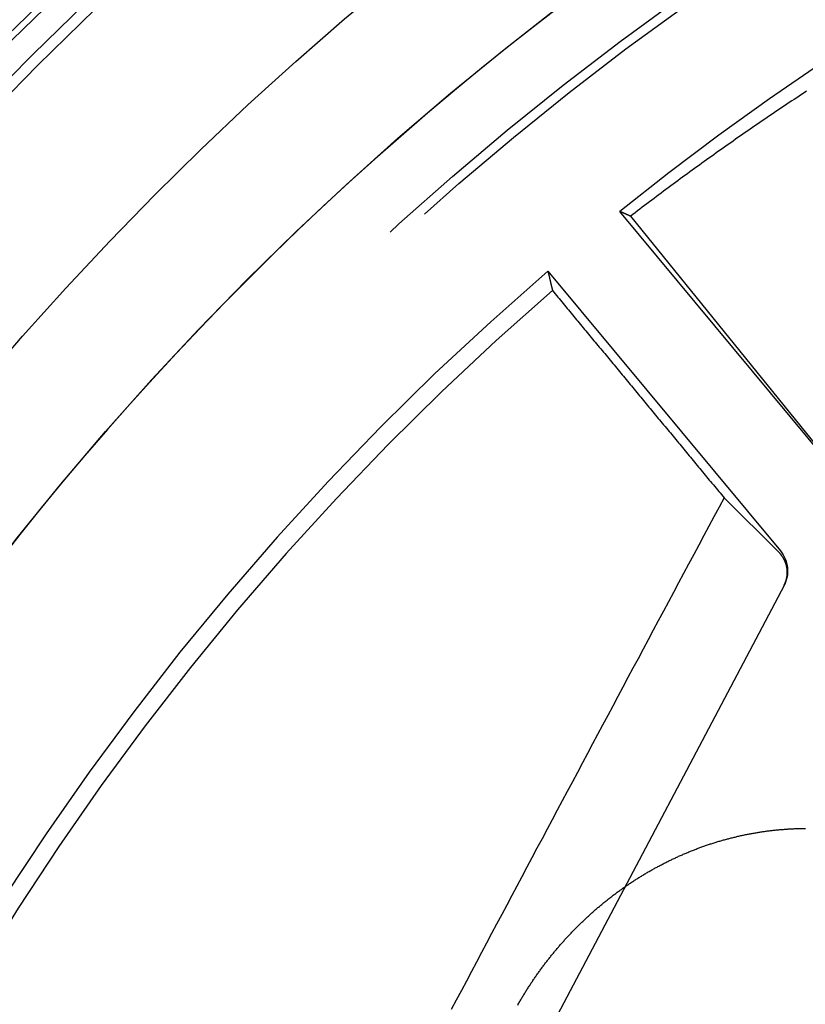
# Model space of a CAD drawing. Extents: x -59 to 290, y -231 to 1500.
# Drawn here: x -38 to -26, y 643 to 659 of the extents above; entities that cross this region are included whole.
import ezdxf

# ---------------------------------------------------------------- set-up
doc = ezdxf.new("R2010")
doc.units = 0
doc.header["$LTSCALE"] = 10
doc.linetypes.add('VERDECKT', pattern=[9.525, 6.35, -3.175])
doc.layers.get('0').update_dxf_attribs({"linetype": 'CONTINUOUS'})
doc.layers.add('STEMPEL', color=3, linetype='CONTINUOUS')

# ---------------------------------------------------------------- blocks, each defined once
blk = doc.blocks.new('A$C354DD62E')
at = {"color": 1, "linetype": 'VERDECKT', "extrusion": (0, 1, -2e-16)}
for p, q in [((-24.70916, 650.89774), (-28.70737, 655.70748)), ((-28.53411, 655.6307), (-24.70676, 650.89974)), ((-29.86087, 654.74861), (-26.12694, 650.25678)), ((-26.15158, 650.23629), (-27.0316, 651.10987)), ((-26.0692, 649.70385), (-36.00435, 630.87152))]:
    blk.add_line(p, q, dxfattribs=at)
at = {"color": 1, "linetype": 'VERDECKT'}
for points in [[(-25.7072, 657.638, 0), (-25.747, 657.612, 0), (-25.7866, 657.586, 0), (-25.8263, 657.56, 0), (-25.8659, 657.533, 0), (-25.9055, 657.507, 0), (-25.9451, 657.481, 0), (-25.9847, 657.454, 0), (-26.0242, 657.428, 0), (-26.0637, 657.402, 0), (-26.1031, 657.375, 0), (-26.1426, 657.349, 0), (-26.182, 657.322, 0), (-26.2214, 657.296, 0), (-26.2608, 657.269, 0), (-26.3001, 657.243, 0), (-26.3394, 657.216, 0), (-26.3787, 657.189, 0), (-26.4179, 657.162, 0), (-26.4572, 657.136, 0), (-26.4964, 657.109, 0), (-26.5355, 657.082, 0), (-26.5747, 657.055, 0), (-26.6138, 657.028, 0), (-26.6529, 657.001, 0), (-26.692, 656.974, 0), (-26.731, 656.947, 0), (-26.77, 656.92, 0), (-26.809, 656.893, 0), (-26.8479, 656.866, 0), (-26.8869, 656.838, 0), (-26.9258, 656.811, 0), (-26.9646, 656.784, 0), (-27.0035, 656.756, 0), (-27.0423, 656.729, 0), (-27.0811, 656.702, 0), (-27.1198, 656.674, 0), (-27.1586, 656.647, 0), (-27.1973, 656.619, 0), (-27.236, 656.592, 0), (-27.2746, 656.564, 0), (-27.3132, 656.536, 0), (-27.3518, 656.509, 0), (-27.3904, 656.481, 0), (-27.4289, 656.453, 0), (-27.4674, 656.425, 0), (-27.5059, 656.397, 0), (-27.5444, 656.369, 0), (-27.5828, 656.342, 0), (-27.6212, 656.314, 0), (-27.6596, 656.286, 0), (-27.6979, 656.258, 0), (-27.7362, 656.229, 0), (-27.7745, 656.201, 0), (-27.8127, 656.173, 0), (-27.851, 656.145, 0), (-27.8892, 656.117, 0), (-27.9273, 656.088, 0), (-27.9655, 656.06, 0), (-28.0036, 656.032, 0), (-28.0417, 656.003, 0), (-28.0797, 655.975, 0), (-28.1178, 655.946, 0), (-28.1557, 655.918, 0), (-28.1937, 655.889, 0), (-28.2317, 655.861, 0), (-28.2696, 655.832, 0), (-28.3074, 655.803, 0), (-28.3453, 655.775, 0), (-28.3831, 655.746, 0), (-28.4209, 655.717, 0), (-28.4587, 655.688, 0), (-28.4964, 655.66, 0), (-28.5341, 655.631, 0)], [(-29.7868, 654.437, 0), (-29.7654, 654.411, 0), (-29.7439, 654.386, 0), (-29.7224, 654.36, 0), (-29.701, 654.334, 0), (-29.6795, 654.308, 0), (-29.658, 654.282, 0), (-29.6365, 654.256, 0), (-29.6151, 654.23, 0), (-29.5936, 654.204, 0), (-29.5721, 654.178, 0), (-29.5506, 654.152, 0), (-29.5291, 654.126, 0), (-29.5077, 654.1, 0), (-29.4862, 654.074, 0), (-29.4647, 654.048, 0), (-29.4432, 654.022, 0), (-29.4217, 653.996, 0), (-29.4002, 653.97, 0), (-29.3788, 653.944, 0), (-29.3573, 653.919, 0), (-29.3358, 653.893, 0), (-29.3143, 653.867, 0), (-29.2928, 653.841, 0), (-29.2713, 653.815, 0), (-29.2498, 653.789, 0), (-29.2283, 653.763, 0), (-29.2068, 653.737, 0), (-29.1853, 653.711, 0), (-29.1638, 653.685, 0), (-29.1424, 653.659, 0), (-29.1209, 653.633, 0), (-29.0994, 653.607, 0), (-29.0779, 653.581, 0), (-29.0564, 653.555, 0), (-29.0349, 653.529, 0), (-29.0134, 653.503, 0), (-28.9919, 653.477, 0), (-28.9704, 653.451, 0), (-28.9489, 653.425, 0), (-28.9273, 653.399, 0), (-28.9058, 653.373, 0), (-28.8843, 653.347, 0), (-28.8628, 653.321, 0), (-28.8413, 653.295, 0), (-28.8198, 653.269, 0), (-28.7983, 653.243, 0), (-28.7768, 653.217, 0), (-28.7553, 653.191, 0), (-28.7338, 653.165, 0), (-28.7123, 653.139, 0), (-28.6907, 653.113, 0), (-28.6692, 653.087, 0), (-28.6477, 653.061, 0), (-28.6262, 653.036, 0), (-28.6047, 653.01, 0), (-28.5832, 652.984, 0), (-28.5616, 652.958, 0), (-28.5401, 652.932, 0), (-28.5186, 652.906, 0), (-28.4971, 652.88, 0), (-28.4756, 652.854, 0), (-28.454, 652.828, 0), (-28.4325, 652.802, 0), (-28.411, 652.776, 0), (-28.3895, 652.75, 0), (-28.3679, 652.724, 0), (-28.3464, 652.698, 0), (-28.3249, 652.672, 0), (-28.3033, 652.646, 0), (-28.2818, 652.62, 0), (-28.2603, 652.594, 0), (-28.2387, 652.568, 0), (-28.2172, 652.542, 0), (-28.1957, 652.516, 0), (-28.1741, 652.49, 0), (-28.1526, 652.464, 0), (-28.1311, 652.438, 0), (-28.1095, 652.412, 0), (-28.088, 652.386, 0), (-28.0665, 652.36, 0), (-28.0449, 652.334, 0), (-28.0234, 652.307, 0), (-28.0018, 652.281, 0), (-27.9803, 652.255, 0), (-27.9587, 652.229, 0), (-27.9372, 652.203, 0), (-27.9157, 652.177, 0), (-27.8941, 652.151, 0), (-27.8726, 652.125, 0), (-27.851, 652.099, 0), (-27.8295, 652.073, 0), (-27.8079, 652.047, 0), (-27.7864, 652.021, 0), (-27.7648, 651.995, 0), (-27.7433, 651.969, 0), (-27.7217, 651.943, 0), (-27.7002, 651.917, 0), (-27.6786, 651.891, 0), (-27.6571, 651.865, 0), (-27.6355, 651.839, 0), (-27.6139, 651.813, 0), (-27.5924, 651.787, 0), (-27.5708, 651.761, 0), (-27.5493, 651.735, 0), (-27.5277, 651.709, 0), (-27.5061, 651.683, 0), (-27.4846, 651.657, 0), (-27.463, 651.631, 0), (-27.4415, 651.605, 0), (-27.4199, 651.579, 0), (-27.3983, 651.553, 0), (-27.3768, 651.527, 0), (-27.3552, 651.501, 0), (-27.3336, 651.475, 0), (-27.3121, 651.449, 0), (-27.2905, 651.422, 0), (-27.2689, 651.396, 0), (-27.2474, 651.37, 0), (-27.2258, 651.344, 0), (-27.2042, 651.318, 0), (-27.1826, 651.292, 0), (-27.1611, 651.266, 0), (-27.1395, 651.24, 0), (-27.1179, 651.214, 0), (-27.0963, 651.188, 0), (-27.0748, 651.162, 0), (-27.0532, 651.136, 0), (-27.0316, 651.11, 0)], [(-27.0316, 651.11, 0), (-27.1129, 650.958, 0), (-27.1942, 650.806, 0), (-27.2756, 650.655, 0), (-27.3569, 650.503, 0), (-27.4382, 650.351, 0), (-27.5194, 650.199, 0), (-27.6007, 650.047, 0), (-27.682, 649.895, 0), (-27.7633, 649.743, 0), (-27.8446, 649.592, 0), (-27.9258, 649.44, 0), (-28.0071, 649.288, 0), (-28.0883, 649.136, 0), (-28.1695, 648.984, 0), (-28.2508, 648.832, 0), (-28.332, 648.68, 0), (-28.4132, 648.528, 0), (-28.4944, 648.376, 0), (-28.5756, 648.224, 0), (-28.6568, 648.072, 0), (-28.738, 647.92, 0), (-28.8192, 647.768, 0), (-28.9004, 647.616, 0), (-28.9815, 647.463, 0), (-29.0627, 647.311, 0), (-29.1438, 647.159, 0), (-29.225, 647.007, 0), (-29.3061, 646.855, 0), (-29.3872, 646.703, 0), (-29.4683, 646.551, 0), (-29.5494, 646.398, 0), (-29.6305, 646.246, 0), (-29.7116, 646.094, 0), (-29.7927, 645.942, 0), (-29.8738, 645.79, 0), (-29.9549, 645.637, 0), (-30.0359, 645.485, 0), (-30.117, 645.333, 0), (-30.198, 645.18, 0), (-30.279, 645.028, 0), (-30.3601, 644.876, 0), (-30.4411, 644.724, 0), (-30.5221, 644.571, 0), (-30.6031, 644.419, 0), (-30.6841, 644.267, 0), (-30.7651, 644.114, 0), (-30.846, 643.962, 0), (-30.927, 643.809, 0), (-31.0079, 643.657, 0), (-31.0889, 643.505, 0), (-31.1698, 643.352, 0), (-31.2507, 643.2, 0), (-31.3317, 643.047, 0), (-31.4126, 642.895, 0)], [(-26.0692, 649.704, 0), (-26.0671, 649.708, 0), (-26.0651, 649.712, 0), (-26.0631, 649.716, 0), (-26.0611, 649.72, 0), (-26.0592, 649.724, 0), (-26.0573, 649.728, 0), (-26.0555, 649.732, 0), (-26.0537, 649.736, 0), (-26.0519, 649.74, 0), (-26.0502, 649.745, 0), (-26.0486, 649.749, 0), (-26.0469, 649.753, 0), (-26.0453, 649.757, 0), (-26.0438, 649.761, 0), (-26.0423, 649.766, 0), (-26.0408, 649.77, 0), (-26.0394, 649.774, 0), (-26.038, 649.778, 0), (-26.0367, 649.783, 0), (-26.0354, 649.787, 0), (-26.0342, 649.791, 0), (-26.033, 649.796, 0), (-26.0318, 649.8, 0), (-26.0307, 649.804, 0), (-26.0296, 649.809, 0), (-26.0286, 649.813, 0), (-26.0276, 649.818, 0), (-26.0267, 649.822, 0), (-26.0258, 649.826, 0), (-26.0249, 649.831, 0), (-26.0241, 649.835, 0), (-26.0233, 649.84, 0), (-26.0226, 649.844, 0), (-26.0219, 649.849, 0), (-26.0213, 649.853, 0), (-26.0207, 649.858, 0), (-26.0202, 649.862, 0), (-26.0197, 649.866, 0), (-26.0192, 649.871, 0), (-26.0188, 649.875, 0), (-26.0185, 649.88, 0), (-26.0181, 649.884, 0), (-26.0179, 649.889, 0), (-26.0176, 649.893, 0), (-26.0175, 649.898, 0), (-26.0173, 649.902, 0), (-26.0172, 649.907, 0), (-26.0172, 649.911, 0), (-26.0172, 649.916, 0), (-26.0172, 649.92, 0), (-26.0173, 649.925, 0), (-26.0174, 649.929, 0), (-26.0176, 649.934, 0), (-26.0178, 649.938, 0), (-26.0181, 649.943, 0), (-26.0184, 649.947, 0), (-26.0188, 649.952, 0), (-26.0192, 649.956, 0), (-26.0196, 649.961, 0), (-26.0201, 649.965, 0), (-26.0206, 649.97, 0), (-26.0212, 649.974, 0), (-26.0218, 649.979, 0), (-26.0225, 649.983, 0), (-26.0232, 649.988, 0), (-26.024, 649.992, 0), (-26.0248, 649.997, 0), (-26.0256, 650.001, 0), (-26.0265, 650.005, 0), (-26.0274, 650.01, 0), (-26.0284, 650.014, 0), (-26.0294, 650.019, 0), (-26.0305, 650.023, 0), (-26.0316, 650.027, 0), (-26.0327, 650.032, 0), (-26.0339, 650.036, 0), (-26.0352, 650.04, 0), (-26.0364, 650.045, 0), (-26.0378, 650.049, 0), (-26.0391, 650.053, 0), (-26.0405, 650.058, 0), (-26.042, 650.062, 0), (-26.0435, 650.066, 0), (-26.045, 650.07, 0), (-26.0466, 650.075, 0), (-26.0482, 650.079, 0), (-26.0499, 650.083, 0), (-26.0516, 650.087, 0), (-26.0533, 650.091, 0), (-26.0551, 650.096, 0), (-26.057, 650.1, 0), (-26.0588, 650.104, 0), (-26.0607, 650.108, 0), (-26.0627, 650.112, 0), (-26.0647, 650.116, 0), (-26.0667, 650.12, 0), (-26.0688, 650.124, 0), (-26.0709, 650.128, 0), (-26.073, 650.132, 0), (-26.0752, 650.136, 0), (-26.0775, 650.14, 0), (-26.0797, 650.144, 0), (-26.082, 650.148, 0), (-26.0844, 650.152, 0), (-26.0868, 650.155, 0), (-26.0892, 650.159, 0), (-26.0917, 650.163, 0), (-26.0942, 650.167, 0), (-26.0967, 650.17, 0), (-26.0993, 650.174, 0), (-26.1019, 650.178, 0), (-26.1045, 650.182, 0), (-26.1072, 650.185, 0), (-26.1099, 650.189, 0), (-26.1127, 650.192, 0), (-26.1155, 650.196, 0), (-26.1183, 650.199, 0), (-26.1211, 650.203, 0), (-26.124, 650.206, 0), (-26.127, 650.21, 0), (-26.1299, 650.213, 0), (-26.1329, 650.217, 0), (-26.1359, 650.22, 0), (-26.139, 650.223, 0), (-26.1421, 650.227, 0), (-26.1452, 650.23, 0), (-26.1484, 650.233, 0), (-26.1516, 650.236, 0)]]:
    blk.add_polyline3d(points, dxfattribs=at)
at = {"color": 1}
for points in [[(-28.5341, 655.631, 0), (-28.5359, 655.632, 0), (-28.5378, 655.632, 0), (-28.5396, 655.633, 0), (-28.5414, 655.634, 0), (-28.5432, 655.635, 0), (-28.545, 655.636, 0), (-28.5469, 655.636, 0), (-28.5487, 655.637, 0), (-28.5505, 655.638, 0), (-28.5523, 655.639, 0), (-28.5541, 655.64, 0), (-28.556, 655.64, 0), (-28.5578, 655.641, 0), (-28.5596, 655.642, 0), (-28.5614, 655.643, 0), (-28.5633, 655.644, 0), (-28.5651, 655.644, 0), (-28.5669, 655.645, 0), (-28.5687, 655.646, 0), (-28.5705, 655.647, 0), (-28.5724, 655.648, 0), (-28.5742, 655.648, 0), (-28.576, 655.649, 0), (-28.5778, 655.65, 0), (-28.5797, 655.651, 0), (-28.5815, 655.652, 0), (-28.5833, 655.653, 0), (-28.5851, 655.653, 0), (-28.5869, 655.654, 0), (-28.5888, 655.655, 0), (-28.5906, 655.656, 0), (-28.5924, 655.657, 0), (-28.5942, 655.657, 0), (-28.5961, 655.658, 0), (-28.5979, 655.659, 0), (-28.5997, 655.66, 0), (-28.6015, 655.661, 0), (-28.6033, 655.661, 0), (-28.6052, 655.662, 0), (-28.607, 655.663, 0), (-28.6088, 655.664, 0), (-28.6106, 655.665, 0), (-28.6125, 655.665, 0), (-28.6143, 655.666, 0), (-28.6161, 655.667, 0), (-28.6179, 655.668, 0), (-28.6198, 655.669, 0), (-28.6216, 655.669, 0), (-28.6234, 655.67, 0), (-28.6252, 655.671, 0), (-28.6271, 655.672, 0), (-28.6289, 655.673, 0), (-28.6307, 655.674, 0), (-28.6325, 655.674, 0), (-28.6344, 655.675, 0), (-28.6362, 655.676, 0), (-28.638, 655.677, 0), (-28.6398, 655.678, 0), (-28.6417, 655.678, 0), (-28.6435, 655.679, 0), (-28.6453, 655.68, 0), (-28.6471, 655.681, 0), (-28.6489, 655.682, 0), (-28.6508, 655.682, 0), (-28.6526, 655.683, 0), (-28.6544, 655.684, 0), (-28.6562, 655.685, 0), (-28.6581, 655.686, 0), (-28.6599, 655.686, 0), (-28.6617, 655.687, 0), (-28.6635, 655.688, 0), (-28.6654, 655.689, 0), (-28.6672, 655.69, 0), (-28.669, 655.69, 0), (-28.6708, 655.691, 0), (-28.6727, 655.692, 0), (-28.6745, 655.693, 0), (-28.6763, 655.694, 0), (-28.6782, 655.695, 0), (-28.68, 655.695, 0), (-28.6818, 655.696, 0), (-28.6836, 655.697, 0), (-28.6855, 655.698, 0), (-28.6873, 655.699, 0), (-28.6891, 655.699, 0), (-28.6909, 655.7, 0), (-28.6928, 655.701, 0), (-28.6946, 655.702, 0), (-28.6964, 655.703, 0), (-28.6982, 655.703, 0), (-28.7001, 655.704, 0), (-28.7019, 655.705, 0), (-28.7037, 655.706, 0), (-28.7055, 655.707, 0), (-28.7074, 655.707, 0)], [(-29.8609, 654.749, 0), (-29.8601, 654.745, 0), (-29.8593, 654.742, 0), (-29.8585, 654.739, 0), (-29.8577, 654.735, 0), (-29.857, 654.732, 0), (-29.8562, 654.729, 0), (-29.8554, 654.726, 0), (-29.8546, 654.722, 0), (-29.8538, 654.719, 0), (-29.8531, 654.716, 0), (-29.8523, 654.712, 0), (-29.8515, 654.709, 0), (-29.8507, 654.706, 0), (-29.8499, 654.703, 0), (-29.8492, 654.699, 0), (-29.8484, 654.696, 0), (-29.8476, 654.693, 0), (-29.8468, 654.69, 0), (-29.846, 654.686, 0), (-29.8453, 654.683, 0), (-29.8445, 654.68, 0), (-29.8437, 654.676, 0), (-29.8429, 654.673, 0), (-29.8422, 654.67, 0), (-29.8414, 654.667, 0), (-29.8406, 654.663, 0), (-29.8398, 654.66, 0), (-29.839, 654.657, 0), (-29.8383, 654.653, 0), (-29.8375, 654.65, 0), (-29.8367, 654.647, 0), (-29.8359, 654.644, 0), (-29.8351, 654.64, 0), (-29.8344, 654.637, 0), (-29.8336, 654.634, 0), (-29.8328, 654.63, 0), (-29.832, 654.627, 0), (-29.8312, 654.624, 0), (-29.8305, 654.621, 0), (-29.8297, 654.617, 0), (-29.8289, 654.614, 0), (-29.8281, 654.611, 0), (-29.8273, 654.608, 0), (-29.8266, 654.604, 0), (-29.8258, 654.601, 0), (-29.825, 654.598, 0), (-29.8242, 654.594, 0), (-29.8234, 654.591, 0), (-29.8227, 654.588, 0), (-29.8219, 654.585, 0), (-29.8211, 654.581, 0), (-29.8203, 654.578, 0), (-29.8195, 654.575, 0), (-29.8188, 654.572, 0), (-29.818, 654.568, 0), (-29.8172, 654.565, 0), (-29.8164, 654.562, 0), (-29.8157, 654.558, 0), (-29.8149, 654.555, 0), (-29.8141, 654.552, 0), (-29.8133, 654.549, 0), (-29.8125, 654.545, 0), (-29.8118, 654.542, 0), (-29.811, 654.539, 0), (-29.8102, 654.535, 0), (-29.8094, 654.532, 0), (-29.8086, 654.529, 0), (-29.8079, 654.526, 0), (-29.8071, 654.522, 0), (-29.8063, 654.519, 0), (-29.8055, 654.516, 0), (-29.8047, 654.513, 0), (-29.804, 654.509, 0), (-29.8032, 654.506, 0), (-29.8024, 654.503, 0), (-29.8016, 654.5, 0), (-29.8009, 654.496, 0), (-29.8001, 654.493, 0), (-29.7993, 654.49, 0), (-29.7985, 654.486, 0), (-29.7977, 654.483, 0), (-29.797, 654.48, 0), (-29.7962, 654.477, 0), (-29.7954, 654.473, 0), (-29.7946, 654.47, 0), (-29.7938, 654.467, 0), (-29.7931, 654.464, 0), (-29.7923, 654.46, 0), (-29.7915, 654.457, 0), (-29.7907, 654.454, 0), (-29.79, 654.45, 0), (-29.7892, 654.447, 0), (-29.7884, 654.444, 0), (-29.7876, 654.441, 0), (-29.7868, 654.437, 0)]]:
    blk.add_polyline3d(points, dxfattribs=at)
at = {"color": 3}
for points in [[(-26, 645.794, 0), (-25.9849, 645.794, 0), (-25.9698, 645.795, 0), (-25.9547, 645.796, 0), (-25.9396, 645.797, 0), (-25.9244, 645.797, 0), (-25.9093, 645.798, 0), (-25.8941, 645.799, 0), (-25.8789, 645.799, 0), (-25.8637, 645.8, 0), (-25.8485, 645.8, 0), (-25.8332, 645.801, 0), (-25.818, 645.801, 0), (-25.8027, 645.801, 0), (-25.7874, 645.801, 0), (-25.7721, 645.802, 0), (-25.7568, 645.802, 0), (-25.7415, 645.802, 0), (-25.7262, 645.802, 0)], [(-30.3449, 642.968, 0), (-30.3369, 642.982, 0), (-30.329, 642.996, 0), (-30.3209, 643.01, 0), (-30.3129, 643.023, 0), (-30.3048, 643.037, 0), (-30.2967, 643.051, 0), (-30.2885, 643.065, 0), (-30.2803, 643.079, 0), (-30.2721, 643.093, 0), (-30.2638, 643.106, 0), (-30.2556, 643.12, 0), (-30.2472, 643.134, 0), (-30.2389, 643.147, 0), (-30.2305, 643.161, 0), (-30.222, 643.174, 0), (-30.2136, 643.188, 0), (-30.2051, 643.202, 0), (-30.1966, 643.215, 0), (-30.188, 643.228, 0), (-30.1794, 643.242, 0), (-30.1708, 643.255, 0), (-30.1621, 643.269, 0), (-30.1535, 643.282, 0), (-30.1447, 643.295, 0), (-30.136, 643.309, 0), (-30.1272, 643.322, 0), (-30.1184, 643.335, 0), (-30.1096, 643.348, 0), (-30.1007, 643.362, 0), (-30.0918, 643.375, 0), (-30.0829, 643.388, 0), (-30.0739, 643.401, 0), (-30.0649, 643.414, 0), (-30.0559, 643.427, 0), (-30.0468, 643.44, 0), (-30.0377, 643.453, 0), (-30.0286, 643.466, 0), (-30.0195, 643.479, 0), (-30.0103, 643.491, 0), (-30.0011, 643.504, 0), (-29.9919, 643.517, 0), (-29.9826, 643.53, 0), (-29.9734, 643.543, 0), (-29.9641, 643.555, 0), (-29.9547, 643.568, 0), (-29.9454, 643.581, 0), (-29.936, 643.593, 0), (-29.9265, 643.606, 0), (-29.9171, 643.618, 0), (-29.9076, 643.631, 0), (-29.8981, 643.643, 0), (-29.8886, 643.656, 0), (-29.8791, 643.668, 0), (-29.8695, 643.68, 0), (-29.8599, 643.693, 0), (-29.8503, 643.705, 0), (-29.8406, 643.717, 0), (-29.8309, 643.729, 0), (-29.8212, 643.742, 0), (-29.8115, 643.754, 0), (-29.8018, 643.766, 0), (-29.792, 643.778, 0), (-29.7822, 643.79, 0), (-29.7724, 643.802, 0), (-29.7625, 643.814, 0), (-29.7526, 643.826, 0), (-29.7428, 643.838, 0), (-29.7328, 643.85, 0), (-29.7229, 643.861, 0), (-29.7129, 643.873, 0), (-29.703, 643.885, 0), (-29.693, 643.897, 0), (-29.6829, 643.908, 0), (-29.6729, 643.92, 0), (-29.6628, 643.932, 0), (-29.6527, 643.943, 0), (-29.6426, 643.955, 0), (-29.6325, 643.966, 0), (-29.6223, 643.978, 0), (-29.6122, 643.989, 0), (-29.602, 644, 0), (-29.5917, 644.012, 0), (-29.5815, 644.023, 0), (-29.5713, 644.034, 0), (-29.561, 644.046, 0), (-29.5507, 644.057, 0), (-29.5403, 644.068, 0), (-29.5299, 644.079, 0), (-29.5195, 644.09, 0), (-29.509, 644.101, 0), (-29.4985, 644.113, 0), (-29.488, 644.124, 0), (-29.4774, 644.135, 0), (-29.4667, 644.146, 0), (-29.4561, 644.157, 0), (-29.4453, 644.168, 0), (-29.4346, 644.179, 0), (-29.4238, 644.19, 0), (-29.4129, 644.201, 0), (-29.4021, 644.212, 0), (-29.3911, 644.223, 0), (-29.3802, 644.234, 0), (-29.3692, 644.245, 0), (-29.3582, 644.256, 0), (-29.3471, 644.266, 0), (-29.336, 644.277, 0), (-29.3248, 644.288, 0), (-29.3136, 644.299, 0), (-29.3024, 644.31, 0), (-29.2911, 644.32, 0), (-29.2798, 644.331, 0), (-29.2685, 644.342, 0), (-29.2571, 644.353, 0), (-29.2456, 644.363, 0), (-29.2342, 644.374, 0), (-29.2227, 644.385, 0), (-29.2111, 644.395, 0), (-29.1996, 644.406, 0), (-29.188, 644.416, 0), (-29.1763, 644.427, 0), (-29.1646, 644.437, 0), (-29.1529, 644.448, 0), (-29.1411, 644.458, 0), (-29.1293, 644.469, 0), (-29.1175, 644.479, 0), (-29.1056, 644.49, 0), (-29.0937, 644.5, 0), (-29.0818, 644.51, 0), (-29.0698, 644.521, 0), (-29.0578, 644.531, 0), (-29.0457, 644.541, 0), (-29.0336, 644.551, 0), (-29.0215, 644.561, 0), (-29.0094, 644.572, 0), (-28.9972, 644.582, 0), (-28.9849, 644.592, 0), (-28.9727, 644.602, 0), (-28.9604, 644.612, 0), (-28.948, 644.622, 0), (-28.9357, 644.632, 0), (-28.9232, 644.642, 0), (-28.9108, 644.652, 0), (-28.8983, 644.662, 0), (-28.8858, 644.672, 0), (-28.8733, 644.682, 0), (-28.8607, 644.691, 0), (-28.8481, 644.701, 0), (-28.8354, 644.711, 0), (-28.8228, 644.721, 0), (-28.8101, 644.73, 0), (-28.7973, 644.74, 0), (-28.7845, 644.749, 0), (-28.7717, 644.759, 0), (-28.7589, 644.769, 0), (-28.746, 644.778, 0), (-28.7331, 644.788, 0), (-28.7202, 644.797, 0), (-28.7072, 644.806, 0), (-28.6942, 644.816, 0), (-28.6811, 644.825, 0), (-28.6681, 644.834, 0), (-28.655, 644.844, 0), (-28.6418, 644.853, 0), (-28.6287, 644.862, 0), (-28.6155, 644.871, 0), (-28.6023, 644.88, 0), (-28.589, 644.89, 0), (-28.5757, 644.899, 0), (-28.5624, 644.908, 0), (-28.5491, 644.917, 0), (-28.5357, 644.926, 0), (-28.5223, 644.934, 0), (-28.5089, 644.943, 0), (-28.4954, 644.952, 0), (-28.4819, 644.961, 0), (-28.4684, 644.97, 0), (-28.4549, 644.978, 0), (-28.4413, 644.987, 0), (-28.4277, 644.996, 0), (-28.4141, 645.004, 0), (-28.4004, 645.013, 0), (-28.3868, 645.021, 0), (-28.3731, 645.03, 0), (-28.3593, 645.038, 0), (-28.3456, 645.047, 0), (-28.3318, 645.055, 0), (-28.318, 645.063, 0), (-28.3041, 645.072, 0), (-28.2903, 645.08, 0), (-28.2764, 645.088, 0), (-28.2625, 645.096, 0), (-28.2485, 645.104, 0), (-28.2345, 645.113, 0), (-28.2206, 645.121, 0), (-28.2065, 645.129, 0), (-28.1925, 645.137, 0), (-28.1784, 645.144, 0), (-28.1644, 645.152, 0), (-28.1502, 645.16, 0), (-28.1361, 645.168, 0), (-28.1219, 645.176, 0), (-28.1078, 645.183, 0), (-28.0936, 645.191, 0), (-28.0793, 645.199, 0), (-28.0651, 645.206, 0), (-28.0508, 645.214, 0), (-28.0365, 645.221, 0), (-28.0222, 645.229, 0), (-28.0079, 645.236, 0), (-27.9935, 645.244, 0), (-27.9791, 645.251, 0), (-27.9647, 645.258, 0), (-27.9503, 645.265, 0), (-27.9359, 645.272, 0), (-27.9214, 645.28, 0), (-27.9069, 645.287, 0), (-27.8924, 645.294, 0), (-27.8779, 645.301, 0), (-27.8633, 645.308, 0), (-27.8488, 645.315, 0), (-27.8342, 645.321, 0), (-27.8196, 645.328, 0), (-27.8049, 645.335, 0), (-27.7903, 645.342, 0), (-27.7756, 645.348, 0), (-27.7609, 645.355, 0), (-27.7462, 645.362, 0), (-27.7315, 645.368, 0), (-27.7168, 645.375, 0), (-27.702, 645.381, 0), (-27.6873, 645.388, 0), (-27.6725, 645.394, 0), (-27.6577, 645.4, 0), (-27.6429, 645.406, 0), (-27.628, 645.413, 0), (-27.6132, 645.419, 0), (-27.5983, 645.425, 0), (-27.5834, 645.431, 0), (-27.5685, 645.437, 0), (-27.5536, 645.443, 0), (-27.5387, 645.449, 0), (-27.5237, 645.455, 0), (-27.5088, 645.461, 0), (-27.4938, 645.467, 0), (-27.4788, 645.472, 0), (-27.4638, 645.478, 0), (-27.4488, 645.484, 0), (-27.4338, 645.489, 0), (-27.4187, 645.495, 0), (-27.4037, 645.5, 0), (-27.3886, 645.506, 0), (-27.3735, 645.511, 0), (-27.3584, 645.516, 0), (-27.3433, 645.522, 0), (-27.3282, 645.527, 0), (-27.3131, 645.532, 0), (-27.298, 645.537, 0), (-27.2828, 645.543, 0), (-27.2677, 645.548, 0), (-27.2525, 645.553, 0), (-27.2373, 645.558, 0), (-27.2222, 645.562, 0), (-27.207, 645.567, 0), (-27.1918, 645.572, 0), (-27.1766, 645.577, 0), (-27.1613, 645.582, 0), (-27.1461, 645.586, 0), (-27.1309, 645.591, 0), (-27.1156, 645.596, 0), (-27.1004, 645.6, 0), (-27.0851, 645.605, 0), (-27.0699, 645.609, 0), (-27.0546, 645.613, 0), (-27.0393, 645.618, 0), (-27.024, 645.622, 0), (-27.0087, 645.626, 0), (-26.9934, 645.63, 0), (-26.9781, 645.634, 0), (-26.9628, 645.638, 0), (-26.9475, 645.642, 0), (-26.9322, 645.646, 0), (-26.9169, 645.65, 0), (-26.9016, 645.654, 0), (-26.8862, 645.658, 0), (-26.8709, 645.662, 0), (-26.8556, 645.665, 0), (-26.8402, 645.669, 0), (-26.8249, 645.673, 0), (-26.8095, 645.676, 0), (-26.7942, 645.68, 0), (-26.7788, 645.683, 0), (-26.7635, 645.687, 0), (-26.7481, 645.69, 0), (-26.7328, 645.693, 0), (-26.7174, 645.697, 0), (-26.7021, 645.7, 0), (-26.6867, 645.703, 0), (-26.6714, 645.706, 0), (-26.656, 645.709, 0), (-26.6406, 645.712, 0), (-26.6253, 645.715, 0), (-26.6099, 645.718, 0), (-26.5946, 645.721, 0), (-26.5792, 645.724, 0), (-26.5639, 645.726, 0), (-26.5485, 645.729, 0), (-26.5332, 645.732, 0), (-26.5179, 645.734, 0), (-26.5025, 645.737, 0), (-26.4872, 645.739, 0), (-26.4719, 645.742, 0), (-26.4565, 645.744, 0), (-26.4412, 645.747, 0), (-26.4259, 645.749, 0), (-26.4106, 645.751, 0), (-26.3953, 645.753, 0), (-26.38, 645.756, 0), (-26.3647, 645.758, 0), (-26.3494, 645.76, 0), (-26.3341, 645.762, 0), (-26.3188, 645.764, 0), (-26.3036, 645.766, 0), (-26.2883, 645.768, 0), (-26.273, 645.769, 0), (-26.2578, 645.771, 0), (-26.2426, 645.773, 0), (-26.2273, 645.774, 0), (-26.2121, 645.776, 0), (-26.1969, 645.778, 0), (-26.1817, 645.779, 0), (-26.1665, 645.781, 0), (-26.1513, 645.782, 0), (-26.1361, 645.783, 0), (-26.1209, 645.785, 0), (-26.1058, 645.786, 0), (-26.0906, 645.787, 0), (-26.0755, 645.788, 0), (-26.0604, 645.79, 0), (-26.0453, 645.791, 0), (-26.0302, 645.792, 0), (-26.0151, 645.793, 0), (-26, 645.794, 0)]]:
    blk.add_polyline3d(points, dxfattribs=at)
at = {"color": 1, "linetype": 'VERDECKT'}
for radius in [55.03582, 53.81596, 47.96814, 47.81634]:
    blk.add_circle((0, 620), radius, dxfattribs=at)
at = {"color": 1, "linetype": 'VERDECKT', "extrusion": (0, -2e-16, -1)}
for radius in [54.5, 54.39534]:
    blk.add_circle((0, 620), radius, dxfattribs=at)
at = {"color": 3, "linetype": 'CONTINUOUS'}
for centre, radius, start, end in [((0.01233, 619.99768), 58, 100.9326611, 260.5), ((0.01233, 619.99768), 54, 101.991277, 260.5), ((0, 620), 49, 328.643961, 211.356039)]:
    blk.add_arc(centre, radius, start, end, dxfattribs=at)
at = {"color": 1, "linetype": 'VERDECKT'}
for centre, radius, start, end in [((0.01233, 619.99768), 57, 101.126888, 260.5), ((0, 620), 56, 97.748396, 264.632641), ((0, 620), 45.81634, 51.202125, 128.797875), ((0, 620), 45.81634, 130.673788, 179.062043), ((0, 620), 45.53229, 130.858374, 178.877458)]:
    blk.add_arc(centre, radius, start, end, dxfattribs=at)
at = {"color": 1, "linetype": 'VERDECKT', "extrusion": (0, -2e-16, -1)}
for centre, radius, start, end in [((0, 620), 51.01472, 284.281207, 75.718793), ((0, 620), 49.00487, 275.331538, 84.668462), ((26.51144, 649.93715), 0.5, 140.264168, 207.814238)]:
    blk.add_arc(centre, radius, start, end, dxfattribs=at)

msp = doc.modelspace()

# ---------------------------------------------------------------- block references
at = {"layer": 'STEMPEL'}
msp.add_blockref('A$C354DD62E', (0, 0), dxfattribs=at)

doc.saveas('drawing.dxf')
